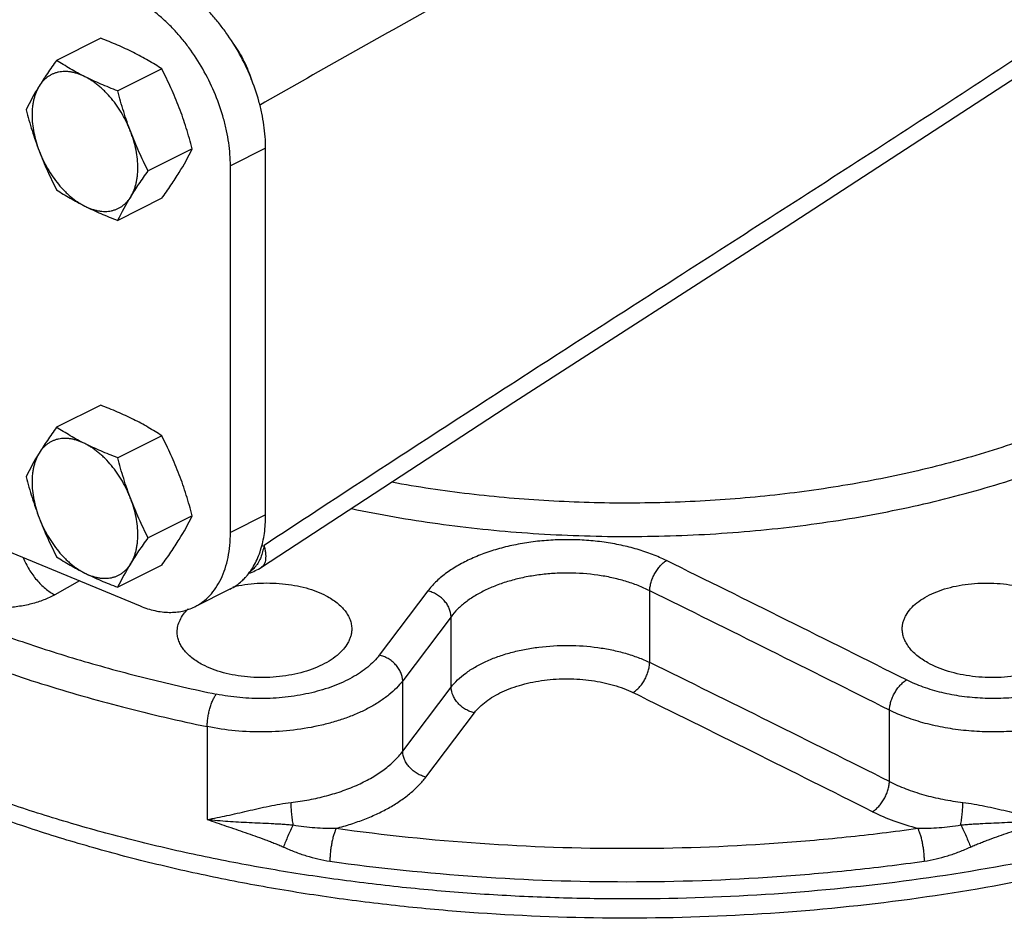
# Model space of a CAD drawing. Units: inches. Extents: x -15.9 to 76.1, y -20.7 to 50.7.
# Drawn here: x 38.7 to 43.6, y 30.9 to 35.4 of the extents above; entities that cross this region are included whole.
import ezdxf

# ---------------------------------------------------------------- set-up
doc = ezdxf.new("R2010")
doc.units = ezdxf.units.IN
doc.header["$LTSCALE"] = 1.87
doc.header["$MEASUREMENT"] = 0
doc.layers.get('0').update_dxf_attribs({"linetype": 'CONTINUOUS'})

msp = doc.modelspace()

# ---------------------------------------------------------------- linework, layer by layer
for p, q in [((39.1105, 35.2707), (38.8895, 35.1601)), ((39.4167, 35.1176), (39.1957, 35.007)), ((39.5698, 34.7163), (39.3487, 34.6057)), ((39.9375, 34.7202), (39.7608, 34.6318)), ((39.9375, 32.8799), (39.9375, 34.7202)), ((39.7608, 32.7915), (39.7608, 34.6318)), ((39.4167, 34.4681), (39.1957, 34.3575)), ((39.1105, 33.4304), (38.8895, 33.3198)), ((39.4167, 33.2773), (39.1957, 33.1667)), ((37.7884, 33.0536), (39.3085, 32.4237)), ((39.5698, 32.876), (39.3487, 32.7654)), ((39.9375, 32.8799), (39.7608, 32.7915)), ((39.9156, 32.7243), (39.9294, 32.7268)), ((39.4167, 32.6278), (39.1957, 32.5172)), ((39.9177, 32.6186), (39.9177, 32.6186)), ((39.0042, 32.5498), (38.88, 32.4798)), ((39.7589, 32.508), (39.5821, 32.4196)), ((40.7506, 32.4987), (40.5075, 32.1768)), ((41.8633, 32.1403), (41.8633, 32.5)), ((40.8677, 32.3699), (40.6247, 32.048)), ((40.8677, 32.0163), (40.8677, 32.3699)), ((40.6247, 31.6947), (40.6247, 32.048)), ((40.6247, 31.6947), (40.8677, 32.0163)), ((43.0654, 31.5433), (43.0654, 31.901)), ((40.7415, 31.5658), (40.9844, 31.8875)), ((39.6447, 31.8185), (39.6447, 31.3529))]:
    msp.add_line(p, q)
msp.add_lwpolyline([(39.9172, 32.6182), (41.1829, 33.4452), (42.5474, 34.3245), (43.9213, 35.2197)])
for centre, radius, start, end in [((93.0725, -58.0829), 107.1391, 119.224169, 119.750912), ((39.9897, 34.2967), 1.3962, 148.2899, 153.8536), ((38.3165, 35.3315), 1.3962, 328.2899, 333.8536), ((40.4489, 33.7423), 1.3962, 148.2899, 153.8536), ((39.9897, 32.4564), 1.3962, 148.2899, 153.8536), ((38.3165, 33.4912), 1.3962, 328.2899, 333.8536), ((40.4489, 31.902), 1.3962, 148.2899, 153.8536), ((-42.4045, -138.3648), 190.6875, 63.341769, 63.7457), ((39.7793, 32.8267), 0.2499, 286.9886, 303.5129), ((39.7647, 32.7195), 0.1569, 320.5378, 325.7282), ((39.6284, 32.7577), 0.2822, 312.4317, 317.1163), ((39.6214, 32.7644), 0.2919, 317.0908, 318.5924), ((-45.4456, -144.2048), 197.0976, 63.315848, 63.706277), ((-39.0535, -132.2868), 183.2589, 63.377953, 63.797585), ((-41.4287, -136.8128), 188.1959, 63.351485, 63.759711)]:
    msp.add_arc(centre, radius, start, end)
for points, knots in [([(39.9375, 34.7202), (39.9375, 34.7391), (39.936, 34.7777), (39.9296, 34.8362), (39.919, 34.8957), (39.8992, 34.9765), (39.8646, 35.0769), (39.8093, 35.1924), (39.7525, 35.2828), (39.7016, 35.3496), (39.6615, 35.3961), (39.6196, 35.4387), (39.5761, 35.4773), (39.5316, 35.5113), (39.5008, 35.5312), (39.4853, 35.5402)], [0, 0, 0, 0, 0.05838, 0.118829, 0.181024, 0.244666, 0.375037, 0.507291, 0.63853, 0.70291, 0.765993, 0.827488, 0.887149, 0.944736, 1, 1, 1, 1]), ([(39.7608, 34.6318), (39.7608, 34.6508), (39.7593, 34.6893), (39.7528, 34.7478), (39.7422, 34.8073), (39.7224, 34.8881), (39.6878, 34.9885), (39.6325, 35.104), (39.5757, 35.1944), (39.5249, 35.2612), (39.4848, 35.3077), (39.4428, 35.3504), (39.3994, 35.3889), (39.3548, 35.4229), (39.324, 35.4428), (39.3085, 35.4519)], [0, 0, 0, 0, 0.05838, 0.118829, 0.181024, 0.244666, 0.375037, 0.507291, 0.63853, 0.70291, 0.765993, 0.827488, 0.887149, 0.944736, 1, 1, 1, 1]), ([(43.9801, 35.3537), (43.6546, 35.1384), (42.9941, 34.7082), (41.9889, 34.0628), (40.9633, 33.4037), (40.2755, 32.9553), (39.9294, 32.7268)], [0, 0, 0, 0, 0.242464, 0.489796, 0.742288, 1, 1, 1, 1]), ([(39.2746, 35.1996), (39.2617, 35.2061), (39.2353, 35.2188), (39.1948, 35.2368), (39.1531, 35.2542), (39.1248, 35.2652), (39.1105, 35.2707)], [0, 0, 0, 0, 0.242767, 0.490778, 0.743435, 1, 1, 1, 1]), ([(39.7781, 35.2401), (39.7974, 35.2135), (39.8315, 35.1569), (39.8559, 35.0955), (39.8653, 35.064)], [0, 0, 0, 0, 0.500239, 1, 1, 1, 1]), ([(38.8895, 35.1601), (38.8815, 35.1491), (38.8659, 35.1273), (38.8433, 35.0946), (38.822, 35.0625), (38.8084, 35.0411), (38.8019, 35.0305)], [0, 0, 0, 0, 0.26065, 0.514952, 0.761724, 1, 1, 1, 1]), ([(39.0316, 35.0781), (39.0189, 35.0844), (38.9941, 35.0973), (38.9579, 35.1176), (38.9231, 35.1385), (38.9005, 35.1529), (38.8895, 35.1601)], [0, 0, 0, 0, 0.258454, 0.510929, 0.757879, 1, 1, 1, 1]), ([(39.4167, 35.1176), (39.4056, 35.1248), (39.3831, 35.1392), (39.3483, 35.1601), (39.3121, 35.1804), (39.2873, 35.1933), (39.2746, 35.1996)], [0, 0, 0, 0, 0.242121, 0.489071, 0.741546, 1, 1, 1, 1]), ([(39.0316, 35.0781), (39.0259, 35.0809), (39.0145, 35.0862), (38.9972, 35.0928), (38.9801, 35.0979), (38.9632, 35.1015), (38.9465, 35.1037), (38.9302, 35.1044), (38.9144, 35.1035), (38.899, 35.1012), (38.8842, 35.0973), (38.8701, 35.092), (38.8566, 35.0851), (38.8439, 35.0769), (38.832, 35.0673), (38.8209, 35.0563), (38.8108, 35.044), (38.8048, 35.0352), (38.8019, 35.0305)], [0, 0, 0, 0, 0.073298, 0.144263, 0.212892, 0.279277, 0.343579, 0.406007, 0.466812, 0.526293, 0.5848, 0.642714, 0.700437, 0.758378, 0.816943, 0.876524, 0.937459, 1, 1, 1, 1]), ([(39.5043, 34.9224), (39.4979, 34.9392), (39.4846, 34.9724), (39.4632, 35.0216), (39.4406, 35.07), (39.4248, 35.1018), (39.4167, 35.1176)], [0, 0, 0, 0, 0.251321, 0.501769, 0.751316, 1, 1, 1, 1]), ([(39.1957, 35.007), (39.1814, 35.0125), (39.1531, 35.0236), (39.1114, 35.0409), (39.0709, 35.059), (39.0445, 35.0716), (39.0316, 35.0781)], [0, 0, 0, 0, 0.256565, 0.509222, 0.757233, 1, 1, 1, 1]), ([(39.2612, 34.8009), (39.2583, 34.8085), (39.2522, 34.8236), (39.2387, 34.8534), (39.2197, 34.8894), (39.1937, 34.9304), (39.165, 34.9684), (39.1389, 34.9973), (39.117, 35.0183), (39.1005, 35.0327), (39.0836, 35.046), (39.0664, 35.0581), (39.0492, 35.0688), (39.0374, 35.0752), (39.0316, 35.0781)], [0, 0, 0, 0, 0.066382, 0.133067, 0.26645, 0.398726, 0.528532, 0.654574, 0.715838, 0.775746, 0.834196, 0.891108, 0.946404, 1, 1, 1, 1]), ([(38.8019, 35.0305), (38.796, 35.0209), (38.7882, 35.0053), (38.7802, 34.9832), (38.7752, 34.9653), (38.7713, 34.9466), (38.7675, 34.9201), (38.7656, 34.8852), (38.768, 34.8417), (38.7749, 34.7967), (38.7841, 34.7589), (38.7936, 34.7285), (38.799, 34.7133), (38.8019, 34.7058)], [0, 0, 0, 0, 0.101638, 0.155062, 0.210288, 0.267362, 0.326293, 0.44953, 0.579524, 0.715388, 0.855995, 0.927687, 1, 1, 1, 1]), ([(39.2612, 34.8009), (39.2548, 34.8177), (39.2425, 34.8515), (39.2255, 34.9029), (39.2099, 34.9547), (39.2003, 34.9896), (39.1957, 35.007)], [0, 0, 0, 0, 0.249261, 0.499123, 0.749418, 1, 1, 1, 1]), ([(38.7364, 34.9119), (38.741, 34.8945), (38.7506, 34.8596), (38.7662, 34.8078), (38.7832, 34.7564), (38.7955, 34.7226), (38.8019, 34.7058)], [0, 0, 0, 0, 0.250582, 0.500877, 0.750739, 1, 1, 1, 1]), ([(39.5698, 34.7163), (39.5652, 34.7338), (39.5556, 34.7686), (39.54, 34.8205), (39.523, 34.8718), (39.5107, 34.9056), (39.5043, 34.9224)], [0, 0, 0, 0, 0.250582, 0.500877, 0.750739, 1, 1, 1, 1]), ([(39.2612, 34.4761), (39.2672, 34.4858), (39.2749, 34.5014), (39.2829, 34.5235), (39.288, 34.5414), (39.2919, 34.5601), (39.2957, 34.5866), (39.2975, 34.6215), (39.2951, 34.665), (39.2883, 34.71), (39.279, 34.7478), (39.2695, 34.7782), (39.2641, 34.7933), (39.2612, 34.8009)], [0, 0, 0, 0, 0.101638, 0.155062, 0.210288, 0.267362, 0.326293, 0.44953, 0.579524, 0.715388, 0.855995, 0.927687, 1, 1, 1, 1]), ([(39.3487, 34.6057), (39.3407, 34.6215), (39.3249, 34.6534), (39.3022, 34.7017), (39.2809, 34.7509), (39.2676, 34.7841), (39.2612, 34.8009)], [0, 0, 0, 0, 0.248684, 0.498231, 0.748679, 1, 1, 1, 1]), ([(38.8019, 34.7058), (38.8083, 34.689), (38.8216, 34.6558), (38.843, 34.6066), (38.8656, 34.5583), (38.8814, 34.5264), (38.8895, 34.5106)], [0, 0, 0, 0, 0.251321, 0.501769, 0.751316, 1, 1, 1, 1]), ([(38.8019, 34.7058), (38.8048, 34.6982), (38.811, 34.6831), (38.8244, 34.6533), (38.8434, 34.6172), (38.8694, 34.5763), (38.8982, 34.5383), (38.9242, 34.5094), (38.9461, 34.4884), (38.9627, 34.4739), (38.9796, 34.4606), (38.9967, 34.4486), (39.0139, 34.4379), (39.0257, 34.4315), (39.0316, 34.4286)], [0, 0, 0, 0, 0.066382, 0.133067, 0.26645, 0.398726, 0.528532, 0.654574, 0.715838, 0.775746, 0.834196, 0.891108, 0.946404, 1, 1, 1, 1]), ([(39.2612, 34.4761), (39.2677, 34.4867), (39.2813, 34.5081), (39.3026, 34.5402), (39.3252, 34.5729), (39.3408, 34.5947), (39.3487, 34.6057)], [0, 0, 0, 0, 0.238276, 0.485048, 0.73935, 1, 1, 1, 1]), ([(39.4167, 34.4681), (39.4247, 34.4791), (39.4403, 34.5009), (39.4629, 34.5336), (39.4842, 34.5657), (39.4978, 34.5871), (39.5043, 34.5977)], [0, 0, 0, 0, 0.26065, 0.514952, 0.761724, 1, 1, 1, 1]), ([(45.1851, 34.6004), (45.1828, 34.5665), (45.1741, 34.4983), (45.1492, 34.3972), (45.1123, 34.2972), (45.0638, 34.1984), (45.0037, 34.1014), (44.9323, 34.0063), (44.8499, 33.9136), (44.7229, 33.7909), (44.5773, 33.6771), (44.4163, 33.5722), (44.2838, 33.4955), (44.1425, 33.423), (43.9929, 33.3547), (43.8356, 33.2909), (43.6133, 33.2112), (43.3194, 33.1248), (42.9497, 33.0434), (42.5634, 32.9843), (42.1659, 32.9482), (41.7626, 32.9355), (41.3592, 32.9466), (40.9612, 32.9812), (40.6995, 33.0202), (40.5708, 33.0437)], [0, 0, 0, 0, 0.019276, 0.03886, 0.058933, 0.079656, 0.101169, 0.123584, 0.146991, 0.171454, 0.223677, 0.251492, 0.280427, 0.310459, 0.341552, 0.373662, 0.406732, 0.475486, 0.547241, 0.621326, 0.697006, 0.773507, 0.850036, 0.925793, 1, 1, 1, 1]), ([(38.8895, 34.5106), (38.9005, 34.5034), (38.9231, 34.489), (38.9579, 34.4681), (38.9941, 34.4478), (39.0189, 34.4349), (39.0316, 34.4286)], [0, 0, 0, 0, 0.242121, 0.489071, 0.741546, 1, 1, 1, 1]), ([(39.0316, 34.4286), (39.0373, 34.4257), (39.0486, 34.4205), (39.0659, 34.4139), (39.0831, 34.4088), (39.1, 34.4051), (39.1166, 34.403), (39.1329, 34.4023), (39.1488, 34.4032), (39.1641, 34.4055), (39.1789, 34.4094), (39.1931, 34.4147), (39.2066, 34.4215), (39.2193, 34.4298), (39.2312, 34.4394), (39.2422, 34.4504), (39.2523, 34.4626), (39.2584, 34.4715), (39.2612, 34.4761)], [0, 0, 0, 0, 0.073298, 0.144263, 0.212892, 0.279277, 0.343579, 0.406007, 0.466812, 0.526293, 0.5848, 0.642714, 0.700437, 0.758378, 0.816943, 0.876524, 0.937459, 1, 1, 1, 1]), ([(39.0316, 34.4286), (39.0445, 34.4221), (39.0709, 34.4094), (39.1114, 34.3914), (39.1531, 34.3741), (39.1814, 34.363), (39.1957, 34.3575)], [0, 0, 0, 0, 0.242767, 0.490778, 0.743435, 1, 1, 1, 1]), ([(39.2746, 33.3593), (39.2617, 33.3658), (39.2353, 33.3785), (39.1948, 33.3965), (39.1531, 33.4139), (39.1248, 33.4249), (39.1105, 33.4304)], [0, 0, 0, 0, 0.242767, 0.490778, 0.743435, 1, 1, 1, 1]), ([(39.4167, 33.2773), (39.4056, 33.2845), (39.3831, 33.2989), (39.3483, 33.3198), (39.3121, 33.3401), (39.2873, 33.353), (39.2746, 33.3593)], [0, 0, 0, 0, 0.242121, 0.489071, 0.741546, 1, 1, 1, 1]), ([(38.8895, 33.3198), (38.8815, 33.3088), (38.8659, 33.287), (38.8433, 33.2543), (38.822, 33.2222), (38.8084, 33.2008), (38.8019, 33.1902)], [0, 0, 0, 0, 0.26065, 0.514952, 0.761724, 1, 1, 1, 1]), ([(39.0316, 33.2378), (39.0189, 33.2441), (38.9941, 33.257), (38.9579, 33.2773), (38.9231, 33.2982), (38.9005, 33.3126), (38.8895, 33.3198)], [0, 0, 0, 0, 0.258454, 0.510929, 0.757879, 1, 1, 1, 1]), ([(39.5043, 33.0821), (39.4979, 33.0989), (39.4846, 33.1321), (39.4632, 33.1813), (39.4406, 33.2297), (39.4248, 33.2615), (39.4167, 33.2773)], [0, 0, 0, 0, 0.251321, 0.501769, 0.751316, 1, 1, 1, 1]), ([(39.0316, 33.2378), (39.0259, 33.2406), (39.0145, 33.2459), (38.9972, 33.2525), (38.9801, 33.2576), (38.9632, 33.2612), (38.9465, 33.2634), (38.9302, 33.2641), (38.9144, 33.2632), (38.899, 33.2609), (38.8842, 33.257), (38.8701, 33.2516), (38.8566, 33.2448), (38.8439, 33.2366), (38.832, 33.227), (38.8209, 33.216), (38.8108, 33.2037), (38.8048, 33.1949), (38.8019, 33.1902)], [0, 0, 0, 0, 0.073298, 0.144263, 0.212892, 0.279277, 0.343579, 0.406007, 0.466812, 0.526293, 0.5848, 0.642714, 0.700437, 0.758378, 0.816943, 0.876524, 0.937459, 1, 1, 1, 1]), ([(39.1957, 33.1667), (39.1814, 33.1722), (39.1531, 33.1833), (39.1114, 33.2006), (39.0709, 33.2186), (39.0445, 33.2313), (39.0316, 33.2378)], [0, 0, 0, 0, 0.256565, 0.509222, 0.757233, 1, 1, 1, 1]), ([(39.2612, 32.9606), (39.2583, 32.9682), (39.2522, 32.9833), (39.2387, 33.0131), (39.2197, 33.0491), (39.1937, 33.0901), (39.165, 33.1281), (39.1389, 33.157), (39.117, 33.178), (39.1005, 33.1924), (39.0836, 33.2057), (39.0664, 33.2178), (39.0492, 33.2285), (39.0374, 33.2349), (39.0316, 33.2378)], [0, 0, 0, 0, 0.066382, 0.133067, 0.26645, 0.398726, 0.528532, 0.654574, 0.715838, 0.775746, 0.834196, 0.891108, 0.946404, 1, 1, 1, 1]), ([(38.8019, 33.1902), (38.796, 33.1806), (38.7882, 33.165), (38.7802, 33.1428), (38.7752, 33.125), (38.7713, 33.1063), (38.7675, 33.0798), (38.7656, 33.0449), (38.768, 33.0014), (38.7749, 32.9564), (38.7841, 32.9185), (38.7936, 32.8882), (38.799, 32.873), (38.8019, 32.8655)], [0, 0, 0, 0, 0.101638, 0.155062, 0.210288, 0.267362, 0.326293, 0.44953, 0.579524, 0.715388, 0.855995, 0.927687, 1, 1, 1, 1]), ([(39.2612, 32.9606), (39.2548, 32.9774), (39.2425, 33.0112), (39.2255, 33.0626), (39.2099, 33.1144), (39.2003, 33.1493), (39.1957, 33.1667)], [0, 0, 0, 0, 0.249261, 0.499123, 0.749418, 1, 1, 1, 1]), ([(39.5698, 32.876), (39.5652, 32.8935), (39.5556, 32.9283), (39.54, 32.9801), (39.523, 33.0315), (39.5107, 33.0653), (39.5043, 33.0821)], [0, 0, 0, 0, 0.250582, 0.500877, 0.750739, 1, 1, 1, 1]), ([(40.3679, 32.9118), (40.5115, 32.8816), (40.8047, 32.831), (41.2527, 32.7846), (41.7088, 32.7674), (42.1656, 32.7794), (42.6156, 32.8206), (43.0512, 32.8903), (43.4005, 32.972), (43.6666, 33.0512), (43.7946, 33.0951), (43.8572, 33.1181)], [0, 0, 0, 0, 0.124436, 0.252177, 0.381679, 0.511324, 0.639498, 0.764623, 0.885233, 0.94344, 1, 1, 1, 1]), ([(36.9157, 33.0472), (36.9925, 32.9765), (37.1587, 32.8387), (37.4332, 32.6495), (37.7387, 32.4726), (38.073, 32.3094), (38.4337, 32.161), (38.8182, 32.0284), (39.2239, 31.9125), (39.5026, 31.8479), (39.6447, 31.8185)], [0, 0, 0, 0, 0.103508, 0.213553, 0.33014, 0.453078, 0.582025, 0.716535, 0.856096, 1, 1, 1, 1]), ([(38.7364, 33.0716), (38.741, 33.0542), (38.7506, 33.0193), (38.7662, 32.9675), (38.7832, 32.9161), (38.7955, 32.8823), (38.8019, 32.8655)], [0, 0, 0, 0, 0.250582, 0.500877, 0.750739, 1, 1, 1, 1]), ([(39.2612, 32.6358), (39.2672, 32.6455), (39.2749, 32.6611), (39.2829, 32.6832), (39.288, 32.7011), (39.2919, 32.7198), (39.2957, 32.7463), (39.2975, 32.7812), (39.2951, 32.8247), (39.2883, 32.8697), (39.279, 32.9075), (39.2695, 32.9379), (39.2641, 32.953), (39.2612, 32.9606)], [0, 0, 0, 0, 0.101638, 0.155062, 0.210288, 0.267362, 0.326293, 0.44953, 0.579524, 0.715388, 0.855995, 0.927687, 1, 1, 1, 1]), ([(39.3487, 32.7654), (39.3407, 32.7812), (39.3249, 32.8131), (39.3022, 32.8614), (39.2809, 32.9106), (39.2676, 32.9438), (39.2612, 32.9606)], [0, 0, 0, 0, 0.248684, 0.498231, 0.748679, 1, 1, 1, 1]), ([(45.5717, 31.7267), (45.4856, 31.6851), (45.308, 31.6048), (45.0319, 31.4952), (44.7422, 31.3946), (44.4403, 31.3036), (44.1274, 31.2223), (43.6933, 31.1268), (43.1318, 31.0347), (42.4414, 30.9684), (41.8569, 30.9503), (41.3873, 30.9582), (41.0364, 30.9754), (40.6884, 31.0039), (40.3447, 31.0434), (40.0069, 31.0938), (39.6762, 31.155), (39.354, 31.2266), (39.0416, 31.3084), (38.7403, 31.4), (38.4514, 31.5011), (38.1761, 31.6112), (37.9154, 31.7299), (37.6704, 31.8567), (37.4421, 31.9911), (37.2315, 32.1326), (37.0393, 32.2806), (36.8665, 32.4345), (36.7137, 32.5937), (36.5815, 32.7576), (36.5059, 32.8721), (36.4721, 32.9297)], [0, 0, 0, 0, 0.029361, 0.059775, 0.091159, 0.123435, 0.15653, 0.190358, 0.259816, 0.331008, 0.403074, 0.439163, 0.475137, 0.510886, 0.546302, 0.581277, 0.615709, 0.649499, 0.682553, 0.714783, 0.746109, 0.776459, 0.805771, 0.833994, 0.861089, 0.887033, 0.911819, 0.935461, 0.957993, 0.979477, 1, 1, 1, 1]), ([(45.5717, 31.646), (45.4859, 31.6033), (45.3086, 31.5211), (45.0324, 31.4088), (44.742, 31.3058), (44.4388, 31.2125), (44.124, 31.1294), (43.6867, 31.0318), (43.1203, 30.9379), (42.4233, 30.871), (41.7149, 30.8501), (41.1232, 30.8713), (40.6541, 30.9117), (40.308, 30.9534), (39.9681, 31.0063), (39.6359, 31.0702), (39.3127, 31.1449), (39.0001, 31.23), (38.6993, 31.3251), (38.4116, 31.43), (38.1382, 31.544), (37.8804, 31.6668), (37.6393, 31.7978), (37.4158, 31.9364), (37.2109, 32.0821), (37.0255, 32.2342), (36.8604, 32.3922), (36.7163, 32.5554), (36.5939, 32.7232), (36.5257, 32.84), (36.4958, 32.8987)], [0, 0, 0, 0, 0.029339, 0.059774, 0.09122, 0.1236, 0.156833, 0.190832, 0.260706, 0.332378, 0.404941, 0.477459, 0.513412, 0.549006, 0.584126, 0.618667, 0.652524, 0.6856, 0.717804, 0.749053, 0.779274, 0.808406, 0.836398, 0.863217, 0.888844, 0.91328, 0.936549, 0.958702, 0.979816, 1, 1, 1, 1]), ([(37.3961, 32.8854), (37.4703, 32.8344), (37.6257, 32.7352), (37.8729, 32.5979), (38.1382, 32.4695), (38.4205, 32.3504), (38.7185, 32.2413), (39.0307, 32.1427), (39.3557, 32.055), (39.5775, 32.0047), (39.6901, 31.9813)], [0, 0, 0, 0, 0.108872, 0.222799, 0.341637, 0.465163, 0.593103, 0.725149, 0.860948, 1, 1, 1, 1]), ([(38.8019, 32.8655), (38.8083, 32.8487), (38.8216, 32.8155), (38.843, 32.7663), (38.8656, 32.7179), (38.8814, 32.6861), (38.8895, 32.6703)], [0, 0, 0, 0, 0.251321, 0.501769, 0.751316, 1, 1, 1, 1]), ([(38.8019, 32.8655), (38.8048, 32.8579), (38.811, 32.8428), (38.8244, 32.813), (38.8434, 32.7769), (38.8694, 32.736), (38.8982, 32.698), (38.9242, 32.6691), (38.9461, 32.6481), (38.9627, 32.6336), (38.9796, 32.6203), (38.9967, 32.6083), (39.0139, 32.5976), (39.0257, 32.5912), (39.0316, 32.5883)], [0, 0, 0, 0, 0.066382, 0.133067, 0.26645, 0.398726, 0.528532, 0.654574, 0.715838, 0.775746, 0.834196, 0.891108, 0.946404, 1, 1, 1, 1]), ([(39.8404, 32.5713), (39.8483, 32.5803), (39.8634, 32.5996), (39.8829, 32.6315), (39.8996, 32.6665), (39.9183, 32.7182), (39.9305, 32.7743), (39.9365, 32.8334), (39.9375, 32.8642), (39.9375, 32.8799)], [0, 0, 0, 0, 0.108932, 0.221676, 0.33882, 0.460804, 0.720086, 0.857632, 1, 1, 1, 1]), ([(39.5821, 32.4197), (39.5891, 32.4232), (39.6027, 32.4308), (39.6287, 32.4485), (39.6588, 32.4756), (39.6897, 32.5147), (39.7154, 32.5601), (39.7356, 32.6113), (39.7502, 32.6675), (39.7589, 32.7282), (39.7608, 32.7701), (39.7608, 32.7915)], [0, 0, 0, 0, 0.053746, 0.107766, 0.21757, 0.331453, 0.450938, 0.577106, 0.710625, 0.851735, 1, 1, 1, 1]), ([(39.2612, 32.6358), (39.2677, 32.6464), (39.2813, 32.6678), (39.3026, 32.6999), (39.3252, 32.7326), (39.3408, 32.7544), (39.3487, 32.7654)], [0, 0, 0, 0, 0.238276, 0.485048, 0.73935, 1, 1, 1, 1]), ([(39.4167, 32.6278), (39.4247, 32.6388), (39.4403, 32.6606), (39.4629, 32.6933), (39.4842, 32.7254), (39.4978, 32.7468), (39.5043, 32.7574)], [0, 0, 0, 0, 0.26065, 0.514952, 0.761724, 1, 1, 1, 1]), ([(41.9473, 32.6513), (41.9244, 32.6626), (41.8763, 32.6834), (41.8001, 32.709), (41.7189, 32.7294), (41.6338, 32.7444), (41.5461, 32.7536), (41.4569, 32.757), (41.3675, 32.7545), (41.2793, 32.7462), (41.1933, 32.7322), (41.1109, 32.7127), (41.0333, 32.688), (40.9614, 32.6584), (40.8963, 32.6244), (40.8389, 32.5865), (40.79, 32.5451), (40.7625, 32.5144), (40.7506, 32.4987)], [0, 0, 0, 0, 0.059713, 0.1226, 0.188117, 0.255723, 0.324796, 0.394667, 0.46465, 0.534055, 0.602205, 0.668456, 0.73222, 0.792983, 0.850329, 0.903984, 0.953858, 1, 1, 1, 1]), ([(39.9294, 32.7268), (39.9274, 32.7162), (39.923, 32.6959), (39.9168, 32.6761), (39.9131, 32.6668)], [0, 0, 0, 0, 0.516337, 1, 1, 1, 1]), ([(39.9294, 32.7268), (39.9311, 32.7203), (39.934, 32.7079), (39.9369, 32.6898), (39.9381, 32.6732), (39.9375, 32.6583), (39.9352, 32.6451), (39.9311, 32.6339), (39.9252, 32.6248), (39.92, 32.6201), (39.9173, 32.6183)], [0, 0, 0, 0, 0.172618, 0.331639, 0.476031, 0.60525, 0.719926, 0.821749, 0.913629, 1, 1, 1, 1]), ([(38.722, 32.6657), (38.7304, 32.6454), (38.7502, 32.6063), (38.7876, 32.5539), (38.8244, 32.5169), (38.8559, 32.4934), (38.8719, 32.4839), (38.88, 32.4798)], [0, 0, 0, 0, 0.264687, 0.526887, 0.775087, 0.891047, 1, 1, 1, 1]), ([(38.8895, 32.6703), (38.9005, 32.6631), (38.9231, 32.6487), (38.9579, 32.6278), (38.9941, 32.6075), (39.0189, 32.5946), (39.0316, 32.5883)], [0, 0, 0, 0, 0.242121, 0.489071, 0.741546, 1, 1, 1, 1]), ([(39.0316, 32.5883), (39.0373, 32.5854), (39.0486, 32.5802), (39.0659, 32.5736), (39.0831, 32.5685), (39.1, 32.5648), (39.1166, 32.5627), (39.1329, 32.562), (39.1488, 32.5629), (39.1641, 32.5652), (39.1789, 32.5691), (39.1931, 32.5744), (39.2066, 32.5812), (39.2193, 32.5895), (39.2312, 32.5991), (39.2422, 32.6101), (39.2523, 32.6223), (39.2584, 32.6312), (39.2612, 32.6358)], [0, 0, 0, 0, 0.073298, 0.144263, 0.212892, 0.279277, 0.343579, 0.406007, 0.466812, 0.526293, 0.5848, 0.642714, 0.700437, 0.758378, 0.816943, 0.876524, 0.937459, 1, 1, 1, 1]), ([(39.9131, 32.6668), (39.9118, 32.6635), (39.9065, 32.6512), (39.9, 32.6393), (39.8943, 32.6311)], [0, 0, 0, 0, 0.259559, 1, 1, 1, 1]), ([(41.8633, 32.5), (41.8636, 32.5071), (41.8652, 32.5217), (41.8703, 32.5437), (41.8783, 32.5658), (41.8887, 32.5872), (41.9012, 32.6071), (41.9153, 32.6248), (41.9306, 32.6398), (41.9417, 32.6479), (41.9473, 32.6513)], [0, 0, 0, 0, 0.11863, 0.245547, 0.377385, 0.510927, 0.64296, 0.770386, 0.8903, 1, 1, 1, 1]), ([(39.0316, 32.5883), (39.0445, 32.5818), (39.0709, 32.5691), (39.1114, 32.5511), (39.1531, 32.5338), (39.1814, 32.5227), (39.1957, 32.5172)], [0, 0, 0, 0, 0.242767, 0.490778, 0.743435, 1, 1, 1, 1]), ([(39.8858, 32.6197), (39.8814, 32.6143), (39.8719, 32.6044), (39.8609, 32.5962), (39.8553, 32.5928)], [0, 0, 0, 0, 0.514714, 1, 1, 1, 1]), ([(41.8633, 32.5), (41.8443, 32.5096), (41.8043, 32.5272), (41.7409, 32.5489), (41.6733, 32.5663), (41.5781, 32.5833), (41.4797, 32.5903), (41.3808, 32.5874), (41.3073, 32.5802), (41.2358, 32.5682), (41.1672, 32.5516), (41.1026, 32.5305), (41.0428, 32.5053), (40.9887, 32.4764), (40.941, 32.4442), (40.9004, 32.4091), (40.8776, 32.3831), (40.8677, 32.3699)], [0, 0, 0, 0, 0.05974, 0.122603, 0.188055, 0.255571, 0.394209, 0.464074, 0.533368, 0.601423, 0.667604, 0.731338, 0.792123, 0.849556, 0.903377, 0.953509, 1, 1, 1, 1]), ([(39.7589, 32.5081), (39.7697, 32.5135), (39.7908, 32.5259), (39.8098, 32.5412), (39.8189, 32.5494)], [0, 0, 0, 0, 0.496976, 1, 1, 1, 1]), ([(39.773, 32.5194), (39.7929, 32.524), (39.8337, 32.5316), (39.8959, 32.538), (39.9589, 32.5396), (40.0213, 32.5362), (40.0818, 32.5279), (40.1393, 32.515), (40.1925, 32.4976), (40.2257, 32.4828), (40.2411, 32.4746)], [0, 0, 0, 0, 0.128172, 0.259181, 0.39112, 0.52205, 0.650043, 0.77338, 0.890535, 1, 1, 1, 1]), ([(43.1298, 32.3085), (43.1298, 32.3143), (43.1306, 32.3261), (43.1341, 32.3435), (43.1401, 32.3607), (43.1514, 32.3837), (43.1716, 32.4114), (43.2038, 32.4413), (43.2437, 32.468), (43.2905, 32.4912), (43.3431, 32.5102), (43.4005, 32.5247), (43.4614, 32.5345), (43.5247, 32.5392), (43.5888, 32.5388), (43.6524, 32.5334), (43.7142, 32.523), (43.7729, 32.5078), (43.8272, 32.4883), (43.8609, 32.472), (43.8766, 32.4632)], [0, 0, 0, 0, 0.020333, 0.040889, 0.061913, 0.083629, 0.129785, 0.180465, 0.236121, 0.296721, 0.361858, 0.43086, 0.50284, 0.576784, 0.651589, 0.726113, 0.799212, 0.869846, 0.937086, 1, 1, 1, 1]), ([(40.8677, 32.3699), (40.8674, 32.3842), (40.8619, 32.4062), (40.8474, 32.4325), (40.8328, 32.4514), (40.8152, 32.468), (40.7951, 32.4819), (40.7735, 32.4924), (40.7583, 32.4971), (40.7506, 32.4987)], [0, 0, 0, 0, 0.230783, 0.354921, 0.482986, 0.613441, 0.744483, 0.874154, 1, 1, 1, 1]), ([(38.88, 32.4798), (38.8625, 32.4699), (38.8243, 32.4522), (38.7624, 32.4326), (38.6952, 32.4192), (38.6253, 32.4127), (38.555, 32.4133), (38.4867, 32.4208), (38.423, 32.4351), (38.3832, 32.4495), (38.3647, 32.4578)], [0, 0, 0, 0, 0.113535, 0.236395, 0.365872, 0.49893, 0.632161, 0.762119, 0.885699, 1, 1, 1, 1]), ([(40.2411, 32.4746), (40.251, 32.4694), (40.2697, 32.4586), (40.2954, 32.4403), (40.3176, 32.4206), (40.3361, 32.3998), (40.3508, 32.3779), (40.3614, 32.3553), (40.3678, 32.3321), (40.3693, 32.3163), (40.3693, 32.3085)], [0, 0, 0, 0, 0.151409, 0.294427, 0.428799, 0.554794, 0.673341, 0.785791, 0.893959, 1, 1, 1, 1]), ([(39.3085, 32.4237), (39.3207, 32.4186), (39.345, 32.4097), (39.3818, 32.3996), (39.418, 32.3934), (39.4534, 32.3909), (39.4877, 32.3922), (39.5208, 32.3974), (39.5524, 32.4064), (39.5725, 32.4148), (39.5821, 32.4197)], [0, 0, 0, 0, 0.140077, 0.274958, 0.404799, 0.52998, 0.65119, 0.769269, 0.885188, 1, 1, 1, 1]), ([(39.4943, 32.2934), (39.4943, 32.3035), (39.4968, 32.3241), (39.5076, 32.3543), (39.5254, 32.3834), (39.541, 32.401), (39.5496, 32.4096)], [0, 0, 0, 0, 0.229211, 0.467968, 0.723316, 1, 1, 1, 1]), ([(44.1479, 32.4163), (44.1607, 32.3995), (44.1768, 32.3724), (44.19, 32.3339), (44.1952, 32.3052), (44.1959, 32.2765), (44.1921, 32.2479), (44.1838, 32.2198), (44.1711, 32.1923), (44.1542, 32.1655), (44.1252, 32.1303), (44.0784, 32.0894), (44.0098, 32.0477), (43.9291, 32.013), (43.8384, 31.9862), (43.7403, 31.9679), (43.6375, 31.9588), (43.5328, 31.959), (43.4291, 31.9685), (43.3293, 31.9872), (43.2362, 32.0144), (43.178, 32.0388), (43.1509, 32.0524)], [0, 0, 0, 0, 0.047232, 0.069387, 0.090883, 0.112071, 0.133321, 0.154995, 0.177416, 0.200866, 0.225557, 0.27915, 0.338817, 0.404357, 0.475026, 0.549708, 0.627036, 0.705493, 0.783502, 0.859502, 0.932097, 1, 1, 1, 1]), ([(39.6224, 32.1286), (39.6126, 32.1337), (39.5939, 32.1445), (39.5682, 32.1626), (39.5459, 32.1821), (39.5274, 32.2028), (39.5127, 32.2244), (39.5021, 32.2469), (39.4957, 32.27), (39.4943, 32.2856), (39.4943, 32.2934)], [0, 0, 0, 0, 0.15177, 0.295014, 0.429479, 0.555443, 0.673861, 0.786123, 0.894097, 1, 1, 1, 1]), ([(40.3693, 32.3085), (40.3693, 32.3027), (40.3685, 32.2909), (40.3649, 32.2733), (40.3589, 32.256), (40.3476, 32.2327), (40.3274, 32.2045), (40.2953, 32.1737), (40.2554, 32.1458), (40.2087, 32.1212), (40.1562, 32.1005), (40.0988, 32.0842), (40.0379, 32.0724), (39.9747, 32.0655), (39.9106, 32.0636), (39.8469, 32.0668), (39.7851, 32.0749), (39.7263, 32.0879), (39.672, 32.1053), (39.6382, 32.1203), (39.6224, 32.1286)], [0, 0, 0, 0, 0.020321, 0.040937, 0.062086, 0.083983, 0.130625, 0.181881, 0.238127, 0.299272, 0.364866, 0.434203, 0.506374, 0.580346, 0.655002, 0.729195, 0.801776, 0.871711, 0.938085, 1, 1, 1, 1]), ([(43.2579, 32.1387), (43.2481, 32.1442), (43.2293, 32.1556), (43.2037, 32.1746), (43.1814, 32.1949), (43.1629, 32.2163), (43.1483, 32.2385), (43.1376, 32.2615), (43.1312, 32.2849), (43.1298, 32.3007), (43.1298, 32.3085)], [0, 0, 0, 0, 0.151614, 0.294956, 0.429702, 0.55603, 0.674764, 0.787143, 0.894867, 1, 1, 1, 1]), ([(44.0048, 32.2934), (44.0048, 32.2876), (44.004, 32.2759), (44.0004, 32.2586), (43.9944, 32.2415), (43.9831, 32.2187), (43.9629, 32.1913), (43.9307, 32.1616), (43.8908, 32.1351), (43.844, 32.1121), (43.7914, 32.0932), (43.734, 32.0787), (43.6731, 32.0689), (43.6099, 32.0641), (43.5458, 32.0643), (43.4821, 32.0695), (43.4203, 32.0797), (43.3616, 32.0945), (43.3074, 32.1138), (43.2736, 32.1299), (43.2579, 32.1387)], [0, 0, 0, 0, 0.02025, 0.040712, 0.061638, 0.083256, 0.129239, 0.179796, 0.235392, 0.295994, 0.361185, 0.43028, 0.502375, 0.576443, 0.651364, 0.725986, 0.799157, 0.869833, 0.937088, 1, 1, 1, 1]), ([(40.8677, 32.0163), (40.8776, 32.0292), (40.9005, 32.0542), (40.9411, 32.088), (40.9888, 32.1189), (41.0429, 32.1466), (41.1027, 32.1707), (41.1673, 32.1908), (41.2359, 32.2066), (41.332, 32.2219), (41.4552, 32.229), (41.5781, 32.2205), (41.6733, 32.204), (41.7409, 32.1874), (41.8043, 32.1665), (41.8443, 32.1495), (41.8633, 32.1403)], [0, 0, 0, 0, 0.045778, 0.095324, 0.148753, 0.205959, 0.266665, 0.330453, 0.396805, 0.465116, 0.604847, 0.744106, 0.811853, 0.877453, 0.940332, 1, 1, 1, 1]), ([(40.5075, 32.1768), (40.4994, 32.1661), (40.4812, 32.1452), (40.4494, 32.1162), (40.4127, 32.089), (40.3713, 32.0639), (40.3258, 32.041), (40.2588, 32.0133), (40.1672, 31.986), (40.0506, 31.9654), (39.9295, 31.9573), (39.8084, 31.9618), (39.7288, 31.9733), (39.6901, 31.9813)], [0, 0, 0, 0, 0.045867, 0.094798, 0.146854, 0.202008, 0.260156, 0.321088, 0.450033, 0.586003, 0.725501, 0.864753, 1, 1, 1, 1]), ([(40.6247, 32.048), (40.6243, 32.0623), (40.6188, 32.0843), (40.6044, 32.1107), (40.5897, 32.1295), (40.5721, 32.1461), (40.552, 32.16), (40.5304, 32.1705), (40.5151, 32.1752), (40.5075, 32.1768)], [0, 0, 0, 0, 0.230781, 0.354925, 0.482998, 0.61346, 0.744504, 0.87417, 1, 1, 1, 1]), ([(41.7796, 31.989), (41.7852, 31.9924), (41.7963, 32.0006), (41.8116, 32.0155), (41.8257, 32.0333), (41.8381, 32.0532), (41.8485, 32.0746), (41.8564, 32.0967), (41.8615, 32.1186), (41.8631, 32.1332), (41.8633, 32.1403)], [0, 0, 0, 0, 0.109749, 0.229677, 0.35709, 0.489095, 0.622605, 0.754421, 0.881338, 1, 1, 1, 1]), ([(44.3173, 32.181), (44.3173, 32.1714), (44.3159, 32.1521), (44.3101, 32.1234), (44.3003, 32.0951), (44.2867, 32.0673), (44.2694, 32.0403), (44.2408, 32.0044), (44.1957, 31.9622), (44.1301, 31.9176), (44.053, 31.8787), (43.9662, 31.8461), (43.8712, 31.8206), (43.77, 31.8027), (43.6647, 31.7926), (43.5574, 31.7907), (43.4503, 31.7969), (43.3456, 31.8111), (43.2454, 31.8331), (43.1518, 31.8625), (43.0931, 31.8873), (43.0654, 31.901)], [0, 0, 0, 0, 0.02002, 0.040257, 0.060959, 0.082346, 0.104609, 0.127897, 0.177917, 0.232938, 0.292957, 0.357594, 0.426208, 0.497953, 0.571845, 0.646817, 0.721758, 0.795551, 0.867137, 0.935592, 1, 1, 1, 1]), ([(40.6247, 32.048), (40.615, 32.0353), (40.5931, 32.0105), (40.555, 31.9763), (40.511, 31.9442), (40.4615, 31.9145), (40.4069, 31.8876), (40.3477, 31.8635), (40.2846, 31.8427), (40.1949, 31.819), (40.077, 31.7987), (39.9318, 31.7894), (39.7866, 31.795), (39.6912, 31.8089), (39.6447, 31.8185)], [0, 0, 0, 0, 0.04557, 0.094258, 0.146119, 0.201129, 0.259181, 0.320062, 0.38348, 0.449087, 0.585208, 0.724945, 0.864479, 1, 1, 1, 1]), ([(40.9844, 31.8875), (41.0007, 31.9092), (41.0321, 31.9386), (41.081, 31.971), (41.1242, 31.9936), (41.1719, 32.0132), (41.2235, 32.0297), (41.2783, 32.0427), (41.355, 32.0552), (41.4535, 32.0611), (41.5518, 32.0542), (41.6279, 32.0409), (41.6819, 32.0273), (41.7325, 32.0103), (41.7644, 31.9965), (41.7796, 31.989)], [0, 0, 0, 0, 0.095707, 0.149308, 0.206609, 0.267344, 0.331113, 0.397407, 0.465636, 0.605163, 0.74422, 0.811888, 0.877435, 0.940298, 1, 1, 1, 1]), ([(43.0654, 31.901), (43.0657, 31.9081), (43.0674, 31.9228), (43.0728, 31.9448), (43.0809, 31.967), (43.0916, 31.9884), (43.1043, 32.0083), (43.1186, 32.0261), (43.134, 32.041), (43.1452, 32.0491), (43.1509, 32.0524)], [0, 0, 0, 0, 0.118522, 0.245482, 0.377458, 0.511168, 0.643336, 0.7708, 0.890601, 1, 1, 1, 1]), ([(40.9844, 31.8875), (40.9768, 31.8891), (40.9616, 31.8939), (40.94, 31.9044), (40.92, 31.9183), (40.9024, 31.9349), (40.8879, 31.9537), (40.8735, 31.98), (40.868, 32.002), (40.8677, 32.0163)], [0, 0, 0, 0, 0.125892, 0.255578, 0.386611, 0.517044, 0.645082, 0.769201, 1, 1, 1, 1]), ([(39.6447, 31.8185), (39.6447, 31.8256), (39.6454, 31.8404), (39.6479, 31.863), (39.6521, 31.886), (39.6576, 31.9087), (39.6643, 31.9302), (39.672, 31.9498), (39.6804, 31.9669), (39.6868, 31.9769), (39.6901, 31.9813)], [0, 0, 0, 0, 0.125214, 0.25919, 0.397169, 0.534756, 0.667703, 0.791994, 0.90386, 1, 1, 1, 1]), ([(40.0648, 31.4384), (40.0952, 31.4419), (40.1552, 31.4509), (40.2425, 31.4705), (40.3251, 31.4958), (40.4015, 31.5265), (40.4707, 31.5619), (40.5317, 31.6018), (40.5834, 31.6455), (40.6123, 31.678), (40.6247, 31.6947)], [0, 0, 0, 0, 0.145833, 0.288069, 0.425095, 0.555748, 0.679035, 0.79426, 0.901205, 1, 1, 1, 1]), ([(40.7415, 31.5658), (40.7339, 31.5675), (40.7187, 31.5722), (40.6971, 31.5827), (40.6771, 31.5966), (40.6595, 31.6132), (40.6449, 31.632), (40.6305, 31.6583), (40.625, 31.6804), (40.6247, 31.6947)], [0, 0, 0, 0, 0.125871, 0.255551, 0.386588, 0.517032, 0.645083, 0.76921, 1, 1, 1, 1]), ([(40.2919, 31.3088), (40.3166, 31.3151), (40.365, 31.329), (40.4348, 31.3538), (40.5002, 31.3819), (40.5605, 31.4132), (40.6153, 31.4474), (40.664, 31.4842), (40.7063, 31.5233), (40.7307, 31.5515), (40.7415, 31.5658)], [0, 0, 0, 0, 0.145493, 0.286235, 0.421354, 0.550311, 0.672743, 0.788474, 0.897502, 1, 1, 1, 1]), ([(42.9802, 31.3919), (42.9859, 31.3952), (42.997, 31.4034), (43.0124, 31.4182), (43.0267, 31.436), (43.0394, 31.4559), (43.05, 31.4774), (43.0581, 31.4995), (43.0634, 31.5215), (43.0651, 31.5362), (43.0654, 31.5433)], [0, 0, 0, 0, 0.109459, 0.229285, 0.356745, 0.48889, 0.62257, 0.754518, 0.881466, 1, 1, 1, 1]), ([(43.0654, 31.5433), (43.092, 31.5297), (43.1484, 31.5049), (43.2381, 31.4753), (43.3342, 31.4525), (43.4005, 31.4423), (43.4342, 31.4384)], [0, 0, 0, 0, 0.232381, 0.478383, 0.735331, 1, 1, 1, 1]), ([(39.6447, 31.3529), (39.6778, 31.3586), (39.7453, 31.3723), (39.8302, 31.392), (39.9005, 31.4081), (39.9546, 31.42), (40.0094, 31.4307), (40.0463, 31.4363), (40.0648, 31.4384)], [0, 0, 0, 0, 0.234414, 0.481906, 0.609606, 0.739171, 0.869773, 1, 1, 1, 1]), ([(40.0764, 31.3255), (40.0748, 31.3347), (40.0718, 31.3537), (40.0684, 31.3824), (40.066, 31.4108), (40.065, 31.4294), (40.0648, 31.4384)], [0, 0, 0, 0, 0.248318, 0.50723, 0.762462, 1, 1, 1, 1]), ([(43.4226, 31.3254), (43.4242, 31.3347), (43.4272, 31.3537), (43.4306, 31.3824), (43.433, 31.4108), (43.434, 31.4294), (43.4342, 31.4384)], [0, 0, 0, 0, 0.248337, 0.507269, 0.762499, 1, 1, 1, 1]), ([(43.4342, 31.4384), (43.4527, 31.4363), (43.4896, 31.4307), (43.5444, 31.42), (43.5985, 31.4081), (43.6688, 31.392), (43.7537, 31.3723), (43.8212, 31.3586), (43.8543, 31.3529)], [0, 0, 0, 0, 0.130227, 0.260829, 0.390394, 0.518094, 0.765586, 1, 1, 1, 1]), ([(39.6447, 31.3529), (39.6619, 31.351), (39.6966, 31.3479), (39.749, 31.344), (39.8022, 31.3408), (39.856, 31.338), (39.9105, 31.3355), (39.9562, 31.3333), (39.993, 31.3314), (40.0208, 31.3297), (40.0486, 31.3279), (40.0671, 31.3263), (40.0763, 31.3254)], [0, 0, 0, 0, 0.119892, 0.241393, 0.364527, 0.489215, 0.615334, 0.742725, 0.806823, 0.871131, 0.935565, 1, 1, 1, 1]), ([(39.6447, 31.3529), (39.6605, 31.3472), (39.6922, 31.3362), (39.7399, 31.32), (39.7877, 31.3036), (39.8517, 31.2816), (39.9077, 31.2619), (39.9555, 31.244), (39.9754, 31.2363), (39.9912, 31.2299), (40.0071, 31.2233), (40.0189, 31.2182), (40.0267, 31.2146)], [0, 0, 0, 0, 0.123787, 0.247777, 0.372101, 0.496786, 0.747351, 0.810283, 0.873357, 0.904955, 0.936597, 1, 1, 1, 1]), ([(42.9802, 31.3919), (43.0151, 31.3744), (43.0896, 31.3428), (43.1668, 31.3191), (43.2071, 31.3088)], [0, 0, 0, 0, 0.484293, 1, 1, 1, 1]), ([(43.4226, 31.3254), (43.4319, 31.3263), (43.4504, 31.3279), (43.4782, 31.3297), (43.5059, 31.3314), (43.5428, 31.3333), (43.5885, 31.3355), (43.643, 31.338), (43.6968, 31.3408), (43.75, 31.344), (43.8024, 31.3479), (43.8371, 31.351), (43.8543, 31.3529)], [0, 0, 0, 0, 0.064434, 0.128868, 0.193176, 0.257274, 0.384666, 0.510785, 0.635473, 0.758607, 0.880108, 1, 1, 1, 1]), ([(43.4723, 31.2146), (43.4762, 31.2164), (43.4841, 31.2199), (43.4959, 31.2249), (43.5078, 31.2299), (43.5237, 31.2363), (43.5436, 31.244), (43.5755, 31.2559), (43.6154, 31.2703), (43.6634, 31.2871), (43.7113, 31.3036), (43.7591, 31.32), (43.8068, 31.3362), (43.8385, 31.3472), (43.8543, 31.3529)], [0, 0, 0, 0, 0.031722, 0.063404, 0.095045, 0.126643, 0.189717, 0.252649, 0.378148, 0.503215, 0.6279, 0.752224, 0.876214, 1, 1, 1, 1]), ([(40.0764, 31.3255), (40.0717, 31.3165), (40.0625, 31.2979), (40.0494, 31.2698), (40.0373, 31.2419), (40.03, 31.2235), (40.0267, 31.2147)], [0, 0, 0, 0, 0.250106, 0.511326, 0.766766, 1, 1, 1, 1]), ([(40.0764, 31.3255), (40.112, 31.3196), (40.1657, 31.3128), (40.2378, 31.3085), (40.2739, 31.3083), (40.2919, 31.3088)], [0, 0, 0, 0, 0.499947, 0.749946, 1, 1, 1, 1]), ([(40.2919, 31.3088), (40.2895, 31.3041), (40.285, 31.2936), (40.2791, 31.2762), (40.2736, 31.2562), (40.2689, 31.2344), (40.265, 31.2115), (40.2621, 31.1883), (40.2603, 31.1656), (40.2598, 31.1508), (40.2598, 31.1436)], [0, 0, 0, 0, 0.092195, 0.201926, 0.325531, 0.458898, 0.597701, 0.737371, 0.873183, 1, 1, 1, 1]), ([(40.2919, 31.3088), (40.5315, 31.2751), (41.0166, 31.2248), (41.7494, 31.1998), (42.362, 31.2207), (42.8477, 31.2627), (43.088, 31.292), (43.2071, 31.3088)], [0, 0, 0, 0, 0.248204, 0.49996, 0.751723, 0.876537, 1, 1, 1, 1]), ([(43.2071, 31.3088), (43.2432, 31.3078), (43.3154, 31.3105), (43.387, 31.3196), (43.4226, 31.3255)], [0, 0, 0, 0, 0.499961, 1, 1, 1, 1]), ([(43.2071, 31.3088), (43.2095, 31.3041), (43.214, 31.2936), (43.2199, 31.2762), (43.2254, 31.2562), (43.2301, 31.2344), (43.234, 31.2115), (43.2369, 31.1883), (43.2387, 31.1656), (43.2392, 31.1508), (43.2392, 31.1436)], [0, 0, 0, 0, 0.092195, 0.201926, 0.325532, 0.458899, 0.597701, 0.737371, 0.873183, 1, 1, 1, 1]), ([(43.4226, 31.3254), (43.4273, 31.3164), (43.4365, 31.2978), (43.4496, 31.2697), (43.4616, 31.2418), (43.469, 31.2234), (43.4723, 31.2146)], [0, 0, 0, 0, 0.250113, 0.511329, 0.766765, 1, 1, 1, 1]), ([(40.0267, 31.2146), (40.036, 31.2104), (40.0549, 31.2022), (40.0929, 31.1869), (40.1601, 31.1634), (40.2197, 31.1493), (40.2598, 31.1436)], [0, 0, 0, 0, 0.126071, 0.251952, 0.502931, 1, 1, 1, 1]), ([(43.2392, 31.1436), (43.2793, 31.1493), (43.3389, 31.1634), (43.4061, 31.1869), (43.4441, 31.2022), (43.463, 31.2104), (43.4723, 31.2146)], [0, 0, 0, 0, 0.497064, 0.748046, 0.873928, 1, 1, 1, 1]), ([(40.2598, 31.1436), (40.5046, 31.1092), (41.0005, 31.0578), (41.7494, 31.0323), (42.3755, 31.0536), (42.8719, 31.0965), (43.1174, 31.1265), (43.2392, 31.1436)], [0, 0, 0, 0, 0.248204, 0.49996, 0.751723, 0.876537, 1, 1, 1, 1])]:
    msp.add_open_spline(points, degree=3, knots=knots)

doc.saveas('drawing.dxf')
